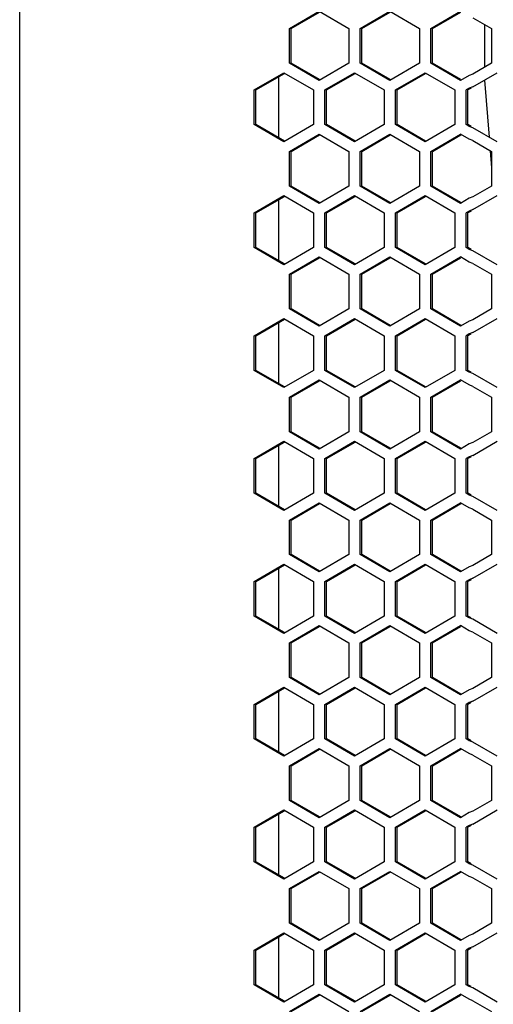
# Model space of a CAD drawing. Units: millimetres. Extents: x 0 to 4000, y 0 to 2500.
# Drawn here: x 1077 to 1140, y 1430 to 1562 of the extents above; entities that cross this region are included whole.
import ezdxf

# ---------------------------------------------------------------- set-up
doc = ezdxf.new("R2010")
doc.units = ezdxf.units.MM
doc.header["$LTSCALE"] = 220
doc.layers.get('0').update_dxf_attribs({"linetype": 'CONTINUOUS'})

msp = doc.modelspace()

# ---------------------------------------------------------------- linework, layer by layer
at = {"color": 3, "linetype": 'Continuous'}
for p, q in [((1077, 808.09), (1077, 1734.09)), ((1112.99, 1560.4), (1116.96, 1562.71)), ((1116.96, 1562.71), (1120.93, 1560.4)), ((1122.42, 1560.4), (1126.39, 1562.71)), ((1126.39, 1562.71), (1130.36, 1560.4)), ((1131.85, 1560.4), (1135.82, 1562.71)), ((1137.47, 1561.84), (1139.97, 1560.4)), ((1112.99, 1555.78), (1112.99, 1560.4)), ((1120.93, 1560.4), (1120.93, 1555.78)), ((1122.42, 1555.78), (1122.42, 1560.4)), ((1130.36, 1560.4), (1130.36, 1555.78)), ((1131.85, 1555.78), (1131.85, 1560.4)), ((1139.97, 1560.4), (1139.97, 1555.78)), ((1116.96, 1553.47), (1112.99, 1555.78)), ((1120.93, 1555.78), (1116.96, 1553.47)), ((1126.39, 1553.47), (1122.42, 1555.78)), ((1130.36, 1555.78), (1126.39, 1553.47)), ((1135.82, 1553.47), (1131.85, 1555.78)), ((1139.97, 1555.78), (1137.47, 1554.33)), ((1108.27, 1552.2), (1112.24, 1554.51)), ((1112.24, 1554.51), (1116.21, 1552.2)), ((1117.7, 1552.2), (1121.67, 1554.51)), ((1121.67, 1554.51), (1125.64, 1552.2)), ((1127.13, 1552.2), (1131.1, 1554.51)), ((1131.1, 1554.51), (1135.07, 1552.2)), ((1136.98, 1554.15), (1135.82, 1553.47)), ((1137.47, 1554.33), (1136.98, 1554.15)), ((1137.47, 1552.63), (1140.72, 1554.51)), ((1108.27, 1547.58), (1108.27, 1552.2)), ((1116.21, 1552.2), (1116.21, 1547.58)), ((1117.7, 1547.58), (1117.7, 1552.2)), ((1125.64, 1552.2), (1125.64, 1547.58)), ((1127.13, 1547.58), (1127.13, 1552.2)), ((1135.07, 1552.2), (1135.07, 1547.58)), ((1136.98, 1552.44), (1136.56, 1552.2)), ((1136.56, 1547.58), (1136.56, 1552.2)), ((1137.47, 1552.63), (1136.98, 1552.44)), ((1112.24, 1545.27), (1108.27, 1547.58)), ((1116.21, 1547.58), (1112.24, 1545.27)), ((1121.67, 1545.27), (1117.7, 1547.58)), ((1125.64, 1547.58), (1121.67, 1545.27)), ((1131.1, 1545.27), (1127.13, 1547.58)), ((1135.07, 1547.58), (1131.1, 1545.27)), ((1136.98, 1547.33), (1136.56, 1547.58)), ((1137.47, 1547.15), (1136.98, 1547.33)), ((1140.72, 1545.27), (1137.47, 1547.15)), ((1112.99, 1544), (1116.96, 1546.31)), ((1116.96, 1546.31), (1120.93, 1544)), ((1122.42, 1544), (1126.39, 1546.31)), ((1126.39, 1546.31), (1130.36, 1544)), ((1131.85, 1544), (1135.82, 1546.31)), ((1136.98, 1545.63), (1135.82, 1546.31)), ((1137.47, 1545.44), (1136.98, 1545.63)), ((1137.47, 1545.44), (1139.97, 1544)), ((1112.99, 1539.38), (1112.99, 1544)), ((1120.93, 1544), (1120.93, 1539.38)), ((1122.42, 1539.38), (1122.42, 1544)), ((1130.36, 1544), (1130.36, 1539.38)), ((1131.85, 1539.38), (1131.85, 1544)), ((1139.97, 1544), (1139.97, 1539.38)), ((1116.96, 1537.07), (1112.99, 1539.38)), ((1120.93, 1539.38), (1116.96, 1537.07)), ((1126.39, 1537.07), (1122.42, 1539.38)), ((1130.36, 1539.38), (1126.39, 1537.07)), ((1135.82, 1537.07), (1131.85, 1539.38)), ((1139.97, 1539.38), (1137.47, 1537.93)), ((1108.27, 1535.8), (1112.24, 1538.11)), ((1112.24, 1538.11), (1116.21, 1535.8)), ((1117.7, 1535.8), (1121.67, 1538.11)), ((1121.67, 1538.11), (1125.64, 1535.8)), ((1127.13, 1535.8), (1131.1, 1538.11)), ((1131.1, 1538.11), (1135.07, 1535.8)), ((1136.98, 1537.75), (1135.82, 1537.07)), ((1137.47, 1537.93), (1136.98, 1537.75)), ((1137.47, 1536.23), (1140.72, 1538.11)), ((1108.27, 1531.18), (1108.27, 1535.8)), ((1116.21, 1535.8), (1116.21, 1531.18)), ((1117.7, 1531.18), (1117.7, 1535.8)), ((1125.64, 1535.8), (1125.64, 1531.18)), ((1127.13, 1531.18), (1127.13, 1535.8)), ((1135.07, 1535.8), (1135.07, 1531.18)), ((1136.98, 1536.04), (1136.56, 1535.8)), ((1136.56, 1531.18), (1136.56, 1535.8)), ((1137.47, 1536.23), (1136.98, 1536.04)), ((1112.24, 1528.87), (1108.27, 1531.18)), ((1116.21, 1531.18), (1112.24, 1528.87)), ((1121.67, 1528.87), (1117.7, 1531.18)), ((1125.64, 1531.18), (1121.67, 1528.87)), ((1131.1, 1528.87), (1127.13, 1531.18)), ((1135.07, 1531.18), (1131.1, 1528.87)), ((1136.98, 1530.93), (1136.56, 1531.18)), ((1112.99, 1527.6), (1116.96, 1529.91)), ((1116.96, 1529.91), (1120.93, 1527.6)), ((1122.42, 1527.6), (1126.39, 1529.91)), ((1126.39, 1529.91), (1130.36, 1527.6)), ((1131.85, 1527.6), (1135.82, 1529.91)), ((1136.98, 1529.23), (1135.82, 1529.91)), ((1137.47, 1530.75), (1136.98, 1530.93)), ((1140.72, 1528.87), (1137.47, 1530.75)), ((1137.47, 1529.04), (1136.98, 1529.23)), ((1137.47, 1529.04), (1139.97, 1527.6)), ((1112.99, 1522.98), (1112.99, 1527.6)), ((1120.93, 1527.6), (1120.93, 1522.98)), ((1122.42, 1522.98), (1122.42, 1527.6)), ((1130.36, 1527.6), (1130.36, 1522.98)), ((1131.85, 1522.98), (1131.85, 1527.6)), ((1139.97, 1527.6), (1139.97, 1522.98)), ((1116.96, 1520.67), (1112.99, 1522.98)), ((1120.93, 1522.98), (1116.96, 1520.67)), ((1126.39, 1520.67), (1122.42, 1522.98)), ((1130.36, 1522.98), (1126.39, 1520.67)), ((1135.82, 1520.67), (1131.85, 1522.98)), ((1139.97, 1522.98), (1137.47, 1521.53)), ((1108.27, 1519.4), (1112.24, 1521.71)), ((1112.24, 1521.71), (1116.21, 1519.4)), ((1117.7, 1519.4), (1121.67, 1521.71)), ((1121.67, 1521.71), (1125.64, 1519.4)), ((1127.13, 1519.4), (1131.1, 1521.71)), ((1131.1, 1521.71), (1135.07, 1519.4)), ((1136.98, 1521.35), (1135.82, 1520.67)), ((1137.47, 1521.53), (1136.98, 1521.35)), ((1137.47, 1519.83), (1140.72, 1521.71)), ((1108.27, 1514.78), (1108.27, 1519.4)), ((1116.21, 1519.4), (1116.21, 1514.78)), ((1117.7, 1514.78), (1117.7, 1519.4)), ((1125.64, 1519.4), (1125.64, 1514.78)), ((1127.13, 1514.78), (1127.13, 1519.4)), ((1135.07, 1519.4), (1135.07, 1514.78)), ((1136.98, 1519.64), (1136.56, 1519.4)), ((1136.56, 1514.78), (1136.56, 1519.4)), ((1137.47, 1519.83), (1136.98, 1519.64)), ((1112.24, 1512.47), (1108.27, 1514.78)), ((1116.21, 1514.78), (1112.24, 1512.47)), ((1121.67, 1512.47), (1117.7, 1514.78)), ((1125.64, 1514.78), (1121.67, 1512.47)), ((1131.1, 1512.47), (1127.13, 1514.78)), ((1135.07, 1514.78), (1131.1, 1512.47)), ((1136.98, 1514.53), (1136.56, 1514.78)), ((1137.47, 1514.35), (1136.98, 1514.53)), ((1140.72, 1512.47), (1137.47, 1514.35)), ((1112.99, 1511.2), (1116.96, 1513.51)), ((1116.96, 1513.51), (1120.93, 1511.2)), ((1122.42, 1511.2), (1126.39, 1513.51)), ((1126.39, 1513.51), (1130.36, 1511.2)), ((1131.85, 1511.2), (1135.82, 1513.51)), ((1136.98, 1512.83), (1135.82, 1513.51)), ((1137.47, 1512.64), (1136.98, 1512.83)), ((1137.47, 1512.64), (1139.97, 1511.2)), ((1112.99, 1506.58), (1112.99, 1511.2)), ((1120.93, 1511.2), (1120.93, 1506.58)), ((1122.42, 1506.58), (1122.42, 1511.2)), ((1130.36, 1511.2), (1130.36, 1506.58)), ((1131.85, 1506.58), (1131.85, 1511.2)), ((1139.97, 1511.2), (1139.97, 1506.58)), ((1116.96, 1504.27), (1112.99, 1506.58)), ((1120.93, 1506.58), (1116.96, 1504.27)), ((1126.39, 1504.27), (1122.42, 1506.58)), ((1130.36, 1506.58), (1126.39, 1504.27)), ((1135.82, 1504.27), (1131.85, 1506.58)), ((1139.97, 1506.58), (1137.47, 1505.13)), ((1108.27, 1503), (1112.24, 1505.31)), ((1112.24, 1505.31), (1116.21, 1503)), ((1117.7, 1503), (1121.67, 1505.31)), ((1121.67, 1505.31), (1125.64, 1503)), ((1127.13, 1503), (1131.1, 1505.31)), ((1131.1, 1505.31), (1135.07, 1503)), ((1136.98, 1504.95), (1135.82, 1504.27)), ((1137.47, 1505.13), (1136.98, 1504.95)), ((1137.47, 1503.43), (1140.72, 1505.31)), ((1137.47, 1503.43), (1136.98, 1503.24)), ((1108.27, 1498.38), (1108.27, 1503)), ((1116.21, 1503), (1116.21, 1498.38)), ((1117.7, 1498.38), (1117.7, 1503)), ((1125.64, 1503), (1125.64, 1498.38)), ((1127.13, 1498.38), (1127.13, 1503)), ((1135.07, 1503), (1135.07, 1498.38)), ((1136.98, 1503.24), (1136.56, 1503)), ((1136.56, 1498.38), (1136.56, 1503)), ((1112.24, 1496.07), (1108.27, 1498.38)), ((1116.21, 1498.38), (1112.24, 1496.07)), ((1121.67, 1496.07), (1117.7, 1498.38)), ((1125.64, 1498.38), (1121.67, 1496.07)), ((1131.1, 1496.07), (1127.13, 1498.38)), ((1135.07, 1498.38), (1131.1, 1496.07)), ((1136.98, 1498.13), (1136.56, 1498.38)), ((1112.99, 1494.8), (1116.96, 1497.11)), ((1116.96, 1497.11), (1120.93, 1494.8)), ((1122.42, 1494.8), (1126.39, 1497.11)), ((1126.39, 1497.11), (1130.36, 1494.8)), ((1131.85, 1494.8), (1135.82, 1497.11)), ((1136.98, 1496.43), (1135.82, 1497.11)), ((1137.47, 1497.95), (1136.98, 1498.13)), ((1140.72, 1496.07), (1137.47, 1497.95)), ((1137.47, 1496.24), (1136.98, 1496.43)), ((1137.47, 1496.24), (1139.97, 1494.8)), ((1112.99, 1490.18), (1112.99, 1494.8)), ((1120.93, 1494.8), (1120.93, 1490.18)), ((1122.42, 1490.18), (1122.42, 1494.8)), ((1130.36, 1494.8), (1130.36, 1490.18)), ((1131.85, 1490.18), (1131.85, 1494.8)), ((1139.97, 1494.8), (1139.97, 1490.18)), ((1116.96, 1487.87), (1112.99, 1490.18)), ((1120.93, 1490.18), (1116.96, 1487.87)), ((1126.39, 1487.87), (1122.42, 1490.18)), ((1130.36, 1490.18), (1126.39, 1487.87)), ((1135.82, 1487.87), (1131.85, 1490.18)), ((1139.97, 1490.18), (1137.47, 1488.73)), ((1108.27, 1486.6), (1112.24, 1488.91)), ((1112.24, 1488.91), (1116.21, 1486.6)), ((1117.7, 1486.6), (1121.67, 1488.91)), ((1121.67, 1488.91), (1125.64, 1486.6)), ((1127.13, 1486.6), (1131.1, 1488.91)), ((1131.1, 1488.91), (1135.07, 1486.6)), ((1136.98, 1488.55), (1135.82, 1487.87)), ((1137.47, 1488.73), (1136.98, 1488.55)), ((1137.47, 1487.03), (1140.72, 1488.91)), ((1108.27, 1481.98), (1108.27, 1486.6)), ((1116.21, 1486.6), (1116.21, 1481.98)), ((1117.7, 1481.98), (1117.7, 1486.6)), ((1125.64, 1486.6), (1125.64, 1481.98)), ((1127.13, 1481.98), (1127.13, 1486.6)), ((1135.07, 1486.6), (1135.07, 1481.98)), ((1136.98, 1486.84), (1136.56, 1486.6)), ((1136.56, 1481.98), (1136.56, 1486.6)), ((1137.47, 1487.03), (1136.98, 1486.84)), ((1112.24, 1479.67), (1108.27, 1481.98)), ((1116.21, 1481.98), (1112.24, 1479.67)), ((1121.67, 1479.67), (1117.7, 1481.98)), ((1125.64, 1481.98), (1121.67, 1479.67)), ((1131.1, 1479.67), (1127.13, 1481.98)), ((1135.07, 1481.98), (1131.1, 1479.67)), ((1136.98, 1481.73), (1136.56, 1481.98)), ((1137.47, 1481.55), (1136.98, 1481.73)), ((1140.72, 1479.67), (1137.47, 1481.55)), ((1112.99, 1478.4), (1116.96, 1480.71)), ((1116.96, 1480.71), (1120.93, 1478.4)), ((1122.42, 1478.4), (1126.39, 1480.71)), ((1126.39, 1480.71), (1130.36, 1478.4)), ((1131.85, 1478.4), (1135.82, 1480.71)), ((1136.98, 1480.03), (1135.82, 1480.71)), ((1137.47, 1479.84), (1136.98, 1480.03)), ((1137.47, 1479.84), (1139.97, 1478.4)), ((1112.99, 1473.78), (1112.99, 1478.4)), ((1120.93, 1478.4), (1120.93, 1473.78)), ((1122.42, 1473.78), (1122.42, 1478.4)), ((1130.36, 1478.4), (1130.36, 1473.78)), ((1131.85, 1473.78), (1131.85, 1478.4)), ((1139.97, 1478.4), (1139.97, 1473.78)), ((1116.96, 1471.47), (1112.99, 1473.78)), ((1120.93, 1473.78), (1116.96, 1471.47)), ((1126.39, 1471.47), (1122.42, 1473.78)), ((1130.36, 1473.78), (1126.39, 1471.47)), ((1135.82, 1471.47), (1131.85, 1473.78)), ((1139.97, 1473.78), (1137.47, 1472.33)), ((1108.27, 1470.2), (1112.24, 1472.51)), ((1112.24, 1472.51), (1116.21, 1470.2)), ((1117.7, 1470.2), (1121.67, 1472.51)), ((1121.67, 1472.51), (1125.64, 1470.2)), ((1127.13, 1470.2), (1131.1, 1472.51)), ((1131.1, 1472.51), (1135.07, 1470.2)), ((1136.98, 1472.15), (1135.82, 1471.47)), ((1137.47, 1472.33), (1136.98, 1472.15)), ((1137.47, 1470.63), (1140.72, 1472.51)), ((1137.47, 1470.63), (1136.98, 1470.44)), ((1108.27, 1465.58), (1108.27, 1470.2)), ((1116.21, 1470.2), (1116.21, 1465.58)), ((1117.7, 1465.58), (1117.7, 1470.2)), ((1125.64, 1470.2), (1125.64, 1465.58)), ((1127.13, 1465.58), (1127.13, 1470.2)), ((1135.07, 1470.2), (1135.07, 1465.58)), ((1136.98, 1470.44), (1136.56, 1470.2)), ((1136.56, 1465.58), (1136.56, 1470.2)), ((1112.24, 1463.27), (1108.27, 1465.58)), ((1116.21, 1465.58), (1112.24, 1463.27)), ((1121.67, 1463.27), (1117.7, 1465.58)), ((1125.64, 1465.58), (1121.67, 1463.27)), ((1131.1, 1463.27), (1127.13, 1465.58)), ((1135.07, 1465.58), (1131.1, 1463.27)), ((1136.98, 1465.33), (1136.56, 1465.58)), ((1137.14, 1465.27), (1136.98, 1465.33)), ((1112.99, 1462), (1116.96, 1464.31)), ((1116.96, 1464.31), (1120.93, 1462)), ((1122.42, 1462), (1126.39, 1464.31)), ((1126.39, 1464.31), (1130.36, 1462)), ((1131.85, 1462), (1135.82, 1464.31)), ((1136.98, 1463.63), (1135.82, 1464.31)), ((1137.47, 1465.15), (1137.14, 1465.27)), ((1140.72, 1463.27), (1137.47, 1465.15)), ((1137.47, 1463.44), (1136.98, 1463.63)), ((1137.47, 1463.44), (1139.97, 1462)), ((1112.99, 1457.38), (1112.99, 1462)), ((1120.93, 1462), (1120.93, 1457.38)), ((1122.42, 1457.38), (1122.42, 1462)), ((1130.36, 1462), (1130.36, 1457.38)), ((1131.85, 1457.38), (1131.85, 1462)), ((1139.97, 1462), (1139.97, 1457.38)), ((1116.96, 1455.07), (1112.99, 1457.38)), ((1120.93, 1457.38), (1116.96, 1455.07)), ((1126.39, 1455.07), (1122.42, 1457.38)), ((1130.36, 1457.38), (1126.39, 1455.07)), ((1135.82, 1455.07), (1131.85, 1457.38)), ((1139.97, 1457.38), (1137.47, 1455.93)), ((1108.27, 1453.8), (1112.24, 1456.11)), ((1112.24, 1456.11), (1116.21, 1453.8)), ((1117.7, 1453.8), (1121.67, 1456.11)), ((1121.67, 1456.11), (1125.64, 1453.8)), ((1127.13, 1453.8), (1131.1, 1456.11)), ((1131.1, 1456.11), (1135.07, 1453.8)), ((1136.98, 1455.75), (1135.82, 1455.07)), ((1137.47, 1455.93), (1136.98, 1455.75)), ((1137.47, 1454.23), (1140.72, 1456.11)), ((1108.27, 1449.18), (1108.27, 1453.8)), ((1116.21, 1453.8), (1116.21, 1449.18)), ((1117.7, 1449.18), (1117.7, 1453.8)), ((1125.64, 1453.8), (1125.64, 1449.18)), ((1127.13, 1449.18), (1127.13, 1453.8)), ((1135.07, 1453.8), (1135.07, 1449.18)), ((1136.98, 1454.04), (1136.56, 1453.8)), ((1136.56, 1449.18), (1136.56, 1453.8)), ((1137.47, 1454.23), (1136.98, 1454.04)), ((1112.24, 1446.87), (1108.27, 1449.18)), ((1116.21, 1449.18), (1112.24, 1446.87)), ((1121.67, 1446.87), (1117.7, 1449.18)), ((1125.64, 1449.18), (1121.67, 1446.87)), ((1131.1, 1446.87), (1127.13, 1449.18)), ((1135.07, 1449.18), (1131.1, 1446.87)), ((1136.98, 1448.93), (1136.56, 1449.18)), ((1137.47, 1448.75), (1136.98, 1448.93)), ((1140.72, 1446.87), (1137.47, 1448.75)), ((1112.99, 1445.6), (1116.96, 1447.91)), ((1116.96, 1447.91), (1120.93, 1445.6)), ((1122.42, 1445.6), (1126.39, 1447.91)), ((1126.39, 1447.91), (1130.36, 1445.6)), ((1131.85, 1445.6), (1135.82, 1447.91)), ((1136.98, 1447.23), (1135.82, 1447.91)), ((1137.47, 1447.04), (1136.98, 1447.23)), ((1137.47, 1447.04), (1139.97, 1445.6)), ((1112.99, 1440.98), (1112.99, 1445.6)), ((1120.93, 1445.6), (1120.93, 1440.98)), ((1122.42, 1440.98), (1122.42, 1445.6)), ((1130.36, 1445.6), (1130.36, 1440.98)), ((1131.85, 1440.98), (1131.85, 1445.6)), ((1139.97, 1445.6), (1139.97, 1440.98)), ((1116.96, 1438.67), (1112.99, 1440.98)), ((1120.93, 1440.98), (1116.96, 1438.67)), ((1126.39, 1438.67), (1122.42, 1440.98)), ((1130.36, 1440.98), (1126.39, 1438.67)), ((1135.82, 1438.67), (1131.85, 1440.98)), ((1139.97, 1440.98), (1137.47, 1439.53)), ((1108.27, 1437.4), (1112.24, 1439.71)), ((1112.24, 1439.71), (1116.21, 1437.4)), ((1117.7, 1437.4), (1121.67, 1439.71)), ((1121.67, 1439.71), (1125.64, 1437.4)), ((1127.13, 1437.4), (1131.1, 1439.71)), ((1131.1, 1439.71), (1135.07, 1437.4)), ((1136.98, 1439.35), (1135.82, 1438.67)), ((1137.47, 1439.53), (1136.98, 1439.35)), ((1137.47, 1437.83), (1140.72, 1439.71)), ((1137.47, 1437.83), (1136.98, 1437.64)), ((1108.27, 1432.78), (1108.27, 1437.4)), ((1116.21, 1437.4), (1116.21, 1432.78)), ((1117.7, 1432.78), (1117.7, 1437.4)), ((1125.64, 1437.4), (1125.64, 1432.78)), ((1127.13, 1432.78), (1127.13, 1437.4)), ((1135.07, 1437.4), (1135.07, 1432.78)), ((1136.98, 1437.64), (1136.56, 1437.4)), ((1136.56, 1432.78), (1136.56, 1437.4)), ((1112.24, 1430.47), (1108.27, 1432.78)), ((1116.21, 1432.78), (1112.24, 1430.47)), ((1121.67, 1430.47), (1117.7, 1432.78)), ((1125.64, 1432.78), (1121.67, 1430.47)), ((1131.1, 1430.47), (1127.13, 1432.78)), ((1135.07, 1432.78), (1131.1, 1430.47)), ((1136.98, 1432.53), (1136.56, 1432.78)), ((1137.47, 1432.35), (1136.98, 1432.53)), ((1112.99, 1429.2), (1116.96, 1431.51)), ((1116.96, 1431.51), (1120.93, 1429.2)), ((1122.42, 1429.2), (1126.39, 1431.51)), ((1126.39, 1431.51), (1130.36, 1429.2)), ((1131.85, 1429.2), (1135.82, 1431.51)), ((1136.98, 1430.83), (1135.82, 1431.51)), ((1140.72, 1430.47), (1137.47, 1432.35)), ((1137.47, 1430.64), (1136.98, 1430.83)), ((1137.47, 1430.64), (1139.97, 1429.2))]:
    msp.add_line(p, q, dxfattribs=at)
at = {"color": 7, "linetype": 'Continuous'}
for p, q in [((1113.23, 1560.4), (1117.02, 1562.6)), ((1122.66, 1560.4), (1126.45, 1562.6)), ((1132.09, 1560.4), (1135.88, 1562.6)), ((1113.23, 1555.78), (1113.23, 1560.4)), ((1122.66, 1555.78), (1122.66, 1560.4)), ((1132.09, 1555.78), (1132.09, 1560.4)), ((1139, 1560.96), (1139, 1555.22)), ((1117.02, 1553.58), (1113.23, 1555.78)), ((1126.45, 1553.58), (1122.66, 1555.78)), ((1135.88, 1553.58), (1132.09, 1555.78)), ((1108.52, 1552.2), (1112.31, 1554.4)), ((1111.54, 1553.96), (1111.54, 1545.82)), ((1117.95, 1552.2), (1121.74, 1554.4)), ((1127.38, 1552.2), (1131.16, 1554.4)), ((1139.04, 1553.53), (1139.65, 1545.89)), ((1108.52, 1547.58), (1108.52, 1552.2)), ((1117.95, 1547.58), (1117.95, 1552.2)), ((1127.38, 1547.58), (1127.38, 1552.2)), ((1137.22, 1552.44), (1136.81, 1552.2)), ((1136.81, 1547.58), (1136.81, 1552.2)), ((1112.31, 1545.38), (1108.52, 1547.58)), ((1121.74, 1545.38), (1117.95, 1547.58)), ((1131.16, 1545.38), (1127.38, 1547.58)), ((1137.22, 1547.33), (1136.81, 1547.58)), ((1113.23, 1544), (1117.02, 1546.2)), ((1122.66, 1544), (1126.45, 1546.2)), ((1132.09, 1544), (1135.88, 1546.2)), ((1113.23, 1539.38), (1113.23, 1544)), ((1122.66, 1539.38), (1122.66, 1544)), ((1132.09, 1539.38), (1132.09, 1544)), ((1139.79, 1544.1), (1139.97, 1541.81)), ((1117.02, 1537.18), (1113.23, 1539.38)), ((1126.45, 1537.18), (1122.66, 1539.38)), ((1135.88, 1537.18), (1132.09, 1539.38)), ((1108.52, 1535.8), (1112.31, 1538)), ((1117.95, 1535.8), (1121.74, 1538)), ((1127.38, 1535.8), (1131.16, 1538)), ((1111.54, 1537.56), (1111.54, 1529.42)), ((1108.52, 1531.18), (1108.52, 1535.8)), ((1117.95, 1531.18), (1117.95, 1535.8)), ((1127.38, 1531.18), (1127.38, 1535.8)), ((1137.22, 1536.04), (1136.81, 1535.8)), ((1136.81, 1531.18), (1136.81, 1535.8)), ((1112.31, 1528.98), (1108.52, 1531.18)), ((1121.74, 1528.98), (1117.95, 1531.18)), ((1131.16, 1528.98), (1127.38, 1531.18)), ((1137.22, 1530.93), (1136.81, 1531.18)), ((1113.23, 1527.6), (1117.02, 1529.8)), ((1122.66, 1527.6), (1126.45, 1529.8)), ((1132.09, 1527.6), (1135.88, 1529.8)), ((1113.23, 1522.98), (1113.23, 1527.6)), ((1122.66, 1522.98), (1122.66, 1527.6)), ((1132.09, 1522.98), (1132.09, 1527.6)), ((1117.02, 1520.78), (1113.23, 1522.98)), ((1126.45, 1520.78), (1122.66, 1522.98)), ((1135.88, 1520.78), (1132.09, 1522.98)), ((1108.52, 1519.4), (1112.31, 1521.6)), ((1111.54, 1521.16), (1111.54, 1513.02)), ((1117.95, 1519.4), (1121.74, 1521.6)), ((1127.38, 1519.4), (1131.16, 1521.6)), ((1108.52, 1514.78), (1108.52, 1519.4)), ((1117.95, 1514.78), (1117.95, 1519.4)), ((1127.38, 1514.78), (1127.38, 1519.4)), ((1137.22, 1519.64), (1136.81, 1519.4)), ((1136.81, 1514.78), (1136.81, 1519.4)), ((1112.31, 1512.58), (1108.52, 1514.78)), ((1121.74, 1512.58), (1117.95, 1514.78)), ((1131.16, 1512.58), (1127.38, 1514.78)), ((1137.22, 1514.53), (1136.81, 1514.78)), ((1113.23, 1511.2), (1117.02, 1513.4)), ((1122.66, 1511.2), (1126.45, 1513.4)), ((1132.09, 1511.2), (1135.88, 1513.4)), ((1113.23, 1506.58), (1113.23, 1511.2)), ((1122.66, 1506.58), (1122.66, 1511.2)), ((1132.09, 1506.58), (1132.09, 1511.2)), ((1117.02, 1504.38), (1113.23, 1506.58)), ((1126.45, 1504.38), (1122.66, 1506.58)), ((1135.88, 1504.38), (1132.09, 1506.58)), ((1108.52, 1503), (1112.31, 1505.2)), ((1111.54, 1504.76), (1111.54, 1496.62)), ((1117.95, 1503), (1121.74, 1505.2)), ((1127.38, 1503), (1131.16, 1505.2)), ((1108.52, 1498.38), (1108.52, 1503)), ((1117.95, 1498.38), (1117.95, 1503)), ((1127.38, 1498.38), (1127.38, 1503)), ((1137.22, 1503.24), (1136.81, 1503)), ((1136.81, 1498.38), (1136.81, 1503)), ((1112.31, 1496.18), (1108.52, 1498.38)), ((1121.74, 1496.18), (1117.95, 1498.38)), ((1131.16, 1496.18), (1127.38, 1498.38)), ((1137.22, 1498.13), (1136.81, 1498.38)), ((1113.23, 1494.8), (1117.02, 1497)), ((1122.66, 1494.8), (1126.45, 1497)), ((1132.09, 1494.8), (1135.88, 1497)), ((1113.23, 1490.18), (1113.23, 1494.8)), ((1122.66, 1490.18), (1122.66, 1494.8)), ((1132.09, 1490.18), (1132.09, 1494.8)), ((1117.02, 1487.98), (1113.23, 1490.18)), ((1126.45, 1487.98), (1122.66, 1490.18)), ((1135.88, 1487.98), (1132.09, 1490.18)), ((1108.52, 1486.6), (1112.31, 1488.8)), ((1111.54, 1488.36), (1111.54, 1480.22)), ((1117.95, 1486.6), (1121.74, 1488.8)), ((1127.38, 1486.6), (1131.16, 1488.8)), ((1108.52, 1481.98), (1108.52, 1486.6)), ((1117.95, 1481.98), (1117.95, 1486.6)), ((1127.38, 1481.98), (1127.38, 1486.6)), ((1137.22, 1486.84), (1136.81, 1486.6)), ((1136.81, 1481.98), (1136.81, 1486.6)), ((1112.31, 1479.78), (1108.52, 1481.98)), ((1121.74, 1479.78), (1117.95, 1481.98)), ((1131.16, 1479.78), (1127.38, 1481.98)), ((1137.22, 1481.73), (1136.81, 1481.98)), ((1113.23, 1478.4), (1117.02, 1480.6)), ((1122.66, 1478.4), (1126.45, 1480.6)), ((1132.09, 1478.4), (1135.88, 1480.6)), ((1113.23, 1473.78), (1113.23, 1478.4)), ((1122.66, 1473.78), (1122.66, 1478.4)), ((1132.09, 1473.78), (1132.09, 1478.4)), ((1117.02, 1471.58), (1113.23, 1473.78)), ((1126.45, 1471.58), (1122.66, 1473.78)), ((1135.88, 1471.58), (1132.09, 1473.78)), ((1108.52, 1470.2), (1112.31, 1472.4)), ((1111.54, 1471.96), (1111.54, 1463.82)), ((1117.95, 1470.2), (1121.74, 1472.4)), ((1127.38, 1470.2), (1131.16, 1472.4)), ((1108.52, 1465.58), (1108.52, 1470.2)), ((1117.95, 1465.58), (1117.95, 1470.2)), ((1127.38, 1465.58), (1127.38, 1470.2)), ((1137.22, 1470.44), (1136.81, 1470.2)), ((1136.81, 1465.58), (1136.81, 1470.2)), ((1112.31, 1463.38), (1108.52, 1465.58)), ((1121.74, 1463.38), (1117.95, 1465.58)), ((1131.16, 1463.38), (1127.38, 1465.58)), ((1137.22, 1465.33), (1136.81, 1465.58)), ((1113.23, 1462), (1117.02, 1464.2)), ((1122.66, 1462), (1126.45, 1464.2)), ((1132.09, 1462), (1135.88, 1464.2)), ((1113.23, 1457.38), (1113.23, 1462)), ((1122.66, 1457.38), (1122.66, 1462)), ((1132.09, 1457.38), (1132.09, 1462)), ((1117.02, 1455.18), (1113.23, 1457.38)), ((1126.45, 1455.18), (1122.66, 1457.38)), ((1135.88, 1455.18), (1132.09, 1457.38)), ((1108.52, 1453.8), (1112.31, 1456)), ((1111.54, 1455.56), (1111.54, 1447.42)), ((1117.95, 1453.8), (1121.74, 1456)), ((1127.38, 1453.8), (1131.16, 1456)), ((1108.52, 1449.18), (1108.52, 1453.8)), ((1117.95, 1449.18), (1117.95, 1453.8)), ((1127.38, 1449.18), (1127.38, 1453.8)), ((1137.22, 1454.04), (1136.81, 1453.8)), ((1136.81, 1449.18), (1136.81, 1453.8)), ((1112.31, 1446.98), (1108.52, 1449.18)), ((1121.74, 1446.98), (1117.95, 1449.18)), ((1131.16, 1446.98), (1127.38, 1449.18)), ((1137.22, 1448.93), (1136.81, 1449.18)), ((1113.23, 1445.6), (1117.02, 1447.8)), ((1122.66, 1445.6), (1126.45, 1447.8)), ((1132.09, 1445.6), (1135.88, 1447.8)), ((1113.23, 1440.98), (1113.23, 1445.6)), ((1122.66, 1440.98), (1122.66, 1445.6)), ((1132.09, 1440.98), (1132.09, 1445.6)), ((1117.02, 1438.78), (1113.23, 1440.98)), ((1126.45, 1438.78), (1122.66, 1440.98)), ((1135.88, 1438.78), (1132.09, 1440.98)), ((1108.52, 1437.4), (1112.31, 1439.6)), ((1111.54, 1439.16), (1111.54, 1431.02)), ((1117.95, 1437.4), (1121.74, 1439.6)), ((1127.38, 1437.4), (1131.16, 1439.6)), ((1108.52, 1432.78), (1108.52, 1437.4)), ((1117.95, 1432.78), (1117.95, 1437.4)), ((1127.38, 1432.78), (1127.38, 1437.4)), ((1137.22, 1437.64), (1136.81, 1437.4)), ((1136.81, 1432.78), (1136.81, 1437.4)), ((1112.31, 1430.58), (1108.52, 1432.78)), ((1121.74, 1430.58), (1117.95, 1432.78)), ((1131.16, 1430.58), (1127.38, 1432.78)), ((1137.22, 1432.53), (1136.81, 1432.78)), ((1113.23, 1429.2), (1117.02, 1431.4)), ((1122.66, 1429.2), (1126.45, 1431.4)), ((1132.09, 1429.2), (1135.88, 1431.4))]:
    msp.add_line(p, q, dxfattribs=at)

doc.saveas('drawing.dxf')
